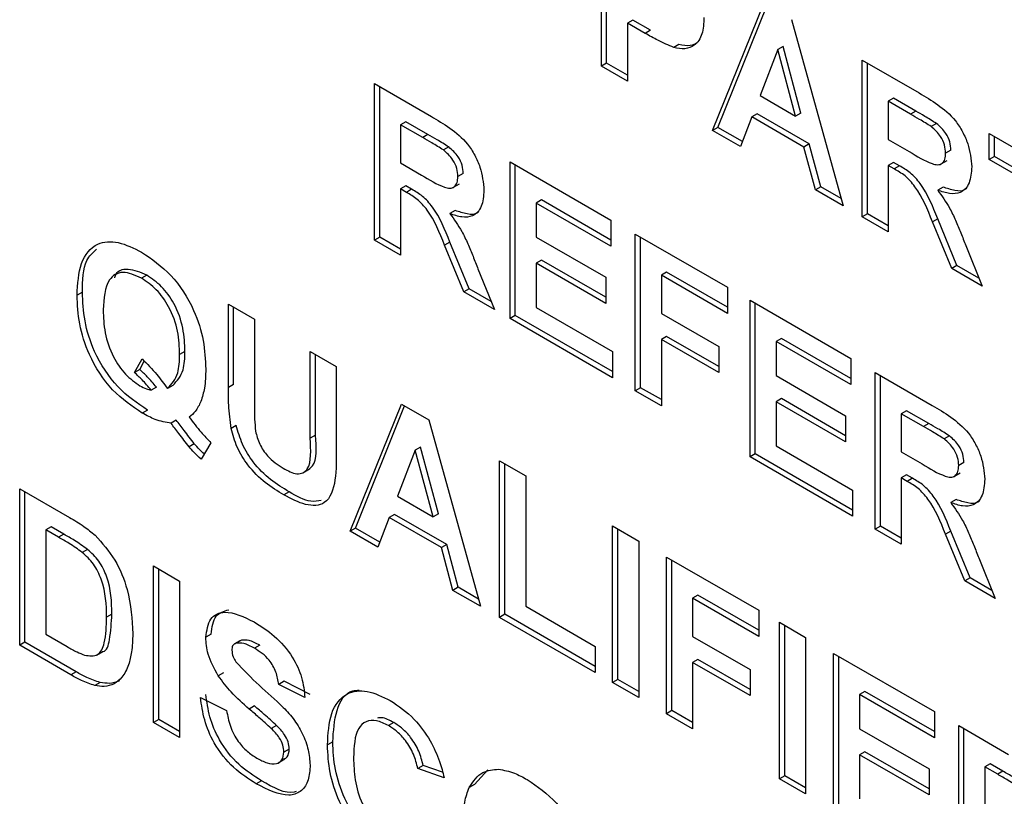
# Model space of a CAD drawing. Units: millimetres. Extents: x 0 to 420, y 0 to 297.
# Drawn here: x 333 to 335, y 91 to 93 of the extents above; entities that cross this region are included whole.
import ezdxf

# ---------------------------------------------------------------- set-up
doc = ezdxf.new("R2010")
doc.units = ezdxf.units.MM

msp = doc.modelspace()

# ---------------------------------------------------------------- linework, layer by layer
for p, q in [((334.0827, 93.1353), (334.0827, 93.5548)), ((334.0968, 93.1435), (334.0968, 93.5466)), ((334.3807, 92.9633), (334.518, 93.3036)), ((334.3948, 92.9715), (334.5268, 93.2985)), ((334.592, 93.2608), (334.7299, 92.7617)), ((334.1667, 93.2591), (334.1525, 93.251)), ((334.2003, 93.2234), (334.1525, 93.251)), ((334.1525, 93.251), (334.1525, 93.095)), ((334.2145, 93.2315), (334.1667, 93.2591)), ((334.2145, 93.2315), (334.2003, 93.2234)), ((334.2906, 93.1937), (334.2764, 93.1855)), ((334.5695, 93.188), (334.5553, 93.1798)), ((334.6172, 93.0099), (334.5695, 93.188)), ((334.5553, 93.1798), (334.5077, 93.0567)), ((334.603, 93.0017), (334.5553, 93.1798)), ((334.0968, 93.1435), (334.0827, 93.1353)), ((334.1525, 93.095), (334.0827, 93.1353)), ((334.1525, 93.1113), (334.0968, 93.1435)), ((334.7812, 93.1517), (334.9336, 93.0637)), ((334.7812, 92.7322), (334.7812, 93.1517)), ((334.7953, 92.7403), (334.7953, 93.1435)), ((333.475, 93.0889), (333.6274, 93.0009)), ((333.475, 92.6694), (333.475, 93.0889)), ((333.4891, 92.6776), (333.4891, 93.0807)), ((334.5077, 93.0567), (334.603, 93.0017)), ((334.8652, 93.0496), (334.851, 93.0414)), ((334.9245, 93.0153), (334.8652, 93.0496)), ((334.851, 93.0414), (334.851, 92.9393)), ((334.9104, 93.0072), (334.851, 93.0414)), ((334.4858, 92.9994), (334.4552, 92.9203)), ((334.5, 93.0076), (334.4858, 92.9994)), ((334.6252, 92.919), (334.4858, 92.9994)), ((334.6394, 92.9271), (334.5, 93.0076)), ((334.6172, 93.0099), (334.603, 93.0017)), ((334.9245, 93.0153), (334.9104, 93.0072)), ((333.559, 92.9868), (333.5448, 92.9787)), ((333.5448, 92.9787), (333.5448, 92.8765)), ((333.6042, 92.9444), (333.5448, 92.9787)), ((333.6183, 92.9525), (333.559, 92.9868)), ((334.3948, 92.9715), (334.3807, 92.9633)), ((334.4604, 92.9337), (334.3948, 92.9715)), ((334.98, 92.9819), (334.9659, 92.9738)), ((333.6183, 92.9525), (333.6042, 92.9444)), ((334.4552, 92.9203), (334.3807, 92.9633)), ((335.1211, 92.9555), (335.4051, 92.7915)), ((335.1211, 92.8856), (335.1211, 92.9555)), ((335.1352, 92.8937), (335.1352, 92.9473)), ((333.6739, 92.9192), (333.6597, 92.911)), ((334.6394, 92.9271), (334.6252, 92.919)), ((334.6559, 92.8045), (334.6252, 92.919)), ((334.67, 92.8127), (334.6394, 92.9271)), ((334.851, 92.9393), (334.9073, 92.9068)), ((335.0188, 92.9109), (335.0047, 92.9028)), ((335.1352, 92.8937), (335.1211, 92.8856)), ((335.2423, 92.8319), (335.1352, 92.8937)), ((333.5448, 92.8765), (333.6011, 92.844)), ((333.8382, 92.8792), (334.1083, 92.7234)), ((333.8382, 92.4598), (333.8382, 92.8792)), ((333.8523, 92.4679), (333.8523, 92.8711)), ((334.8652, 92.8775), (334.851, 92.8693)), ((334.8667, 92.8603), (334.851, 92.8693)), ((334.851, 92.8693), (334.851, 92.6919)), ((334.8808, 92.8685), (334.8652, 92.8775)), ((334.8808, 92.8685), (334.8667, 92.8603)), ((334.9913, 92.873), (335.009, 92.8832)), ((335.2282, 92.8237), (335.1211, 92.8856)), ((333.7126, 92.8481), (333.6985, 92.84)), ((333.559, 92.8147), (333.5448, 92.8066)), ((333.5746, 92.8057), (333.559, 92.8147)), ((333.6851, 92.8102), (333.7028, 92.8204)), ((334.67, 92.8127), (334.6559, 92.8045)), ((334.7246, 92.7812), (334.67, 92.8127)), ((333.5605, 92.7975), (333.5448, 92.8066)), ((333.5448, 92.8066), (333.5448, 92.6291)), ((333.5746, 92.8057), (333.5605, 92.7975)), ((334.7299, 92.7617), (334.6559, 92.8045)), ((334.9976, 92.8115), (334.9834, 92.8033)), ((333.9222, 92.7772), (333.9081, 92.769)), ((333.9081, 92.769), (333.9081, 92.6776)), ((334.1083, 92.6535), (333.9081, 92.769)), ((334.1083, 92.6698), (333.9222, 92.7772)), ((333.6914, 92.7487), (333.6773, 92.7405)), ((334.7953, 92.7403), (334.7812, 92.7322)), ((334.851, 92.7082), (334.7953, 92.7403)), ((334.1083, 92.7234), (334.1083, 92.6535)), ((334.851, 92.6919), (334.7812, 92.7322)), ((334.9833, 92.727), (334.9692, 92.7189)), ((335.0208, 92.5939), (334.9692, 92.7189)), ((335.035, 92.602), (334.9833, 92.727)), ((334.1735, 92.6857), (334.4203, 92.5433)), ((334.1735, 92.2663), (334.1735, 92.6857)), ((333.4891, 92.6776), (333.475, 92.6694)), ((333.5448, 92.6291), (333.475, 92.6694)), ((333.5448, 92.6454), (333.4891, 92.6776)), ((333.6771, 92.6643), (333.663, 92.6561)), ((333.7147, 92.5311), (333.663, 92.6561)), ((333.7288, 92.5392), (333.6771, 92.6643)), ((333.9081, 92.6776), (334.0943, 92.5701)), ((334.1876, 92.2744), (334.1876, 92.6776)), ((335.0585, 92.6552), (335.1025, 92.5467)), ((333.9222, 92.6158), (333.9081, 92.6077)), ((333.9081, 92.6077), (333.9081, 92.4894)), ((334.0943, 92.5002), (333.9081, 92.6077)), ((334.0943, 92.5165), (333.9222, 92.6158)), ((335.035, 92.602), (335.0208, 92.5939)), ((335.0938, 92.5681), (335.035, 92.602)), ((332.8653, 92.5759), (332.8511, 92.5677)), ((333.7523, 92.5924), (333.7963, 92.484)), ((334.2575, 92.5837), (334.2433, 92.5755)), ((334.2433, 92.5755), (334.2433, 92.4733)), ((334.4203, 92.4734), (334.2433, 92.5755)), ((334.4203, 92.4897), (334.2575, 92.5837)), ((335.1025, 92.5467), (335.0208, 92.5939)), ((334.0943, 92.5701), (334.0943, 92.5002)), ((332.6928, 92.5302), (332.6787, 92.5221)), ((333.7288, 92.5392), (333.7147, 92.5311)), ((333.7963, 92.484), (333.7147, 92.5311)), ((333.7876, 92.5053), (333.7288, 92.5392)), ((334.4203, 92.5433), (334.4203, 92.4734)), ((333.0838, 92.498), (333.1537, 92.4577)), ((333.0838, 92.2751), (333.0838, 92.498)), ((334.4808, 92.5084), (334.7509, 92.3525)), ((334.4808, 92.0889), (334.4808, 92.5084)), ((334.495, 92.0971), (334.495, 92.5002)), ((333.098, 92.2833), (333.098, 92.4898)), ((333.9081, 92.4894), (334.1129, 92.3711)), ((334.2433, 92.4733), (334.397, 92.3847)), ((333.1537, 92.4577), (333.1537, 92.23)), ((333.8523, 92.4679), (333.8382, 92.4598)), ((334.1129, 92.3012), (333.8382, 92.4598)), ((334.1129, 92.3175), (333.8523, 92.4679)), ((334.2575, 92.4116), (334.2433, 92.4034)), ((334.397, 92.3147), (334.2433, 92.4034)), ((334.2433, 92.4034), (334.2433, 92.226)), ((334.397, 92.3311), (334.2575, 92.4116)), ((334.5648, 92.4063), (334.5507, 92.3981)), ((334.5507, 92.3981), (334.5507, 92.3067)), ((334.7509, 92.2826), (334.5507, 92.3981)), ((334.7509, 92.2989), (334.5648, 92.4063)), ((332.9676, 92.3712), (332.9534, 92.3631)), ((333.3027, 92.3717), (333.3725, 92.3314)), ((333.3027, 92.1392), (333.3027, 92.3717)), ((334.1129, 92.3711), (334.1129, 92.3012)), ((334.397, 92.3847), (334.397, 92.3147)), ((332.8324, 92.3151), (332.8527, 92.3517)), ((332.8465, 92.3232), (332.8587, 92.3453)), ((333.3168, 92.1473), (333.3168, 92.3635)), ((334.7509, 92.3525), (334.7509, 92.2826)), ((332.8465, 92.3232), (332.8324, 92.3151)), ((333.3725, 92.3314), (333.3725, 92.112)), ((334.8161, 92.3149), (334.9685, 92.2269)), ((334.8161, 91.8954), (334.8161, 92.3149)), ((334.5507, 92.3067), (334.7369, 92.1992)), ((334.8302, 91.9035), (334.8302, 92.3067)), ((332.8913, 92.2761), (332.8772, 92.2679)), ((332.9351, 92.2804), (332.921, 92.2722)), ((333.098, 92.2833), (333.0838, 92.2751)), ((334.1876, 92.2744), (334.1735, 92.2663)), ((334.2433, 92.226), (334.1735, 92.2663)), ((334.2433, 92.2423), (334.1876, 92.2744)), ((334.5648, 92.245), (334.5507, 92.2368)), ((334.5507, 92.2368), (334.5507, 92.1185)), ((334.7369, 92.1293), (334.5507, 92.2368)), ((334.7369, 92.1456), (334.5648, 92.245)), ((332.8673, 92.2145), (332.8531, 92.2063)), ((333.4098, 91.8904), (333.5471, 92.2306)), ((333.4239, 91.8985), (333.5559, 92.2255)), ((333.5471, 92.2306), (333.6211, 92.1879)), ((334.9001, 92.2128), (334.8859, 92.2046)), ((334.9595, 92.1785), (334.9001, 92.2128)), ((332.9445, 92.1877), (332.9303, 92.1795)), ((333.6211, 92.1879), (333.759, 91.6888)), ((334.7369, 92.1992), (334.7369, 92.1293)), ((334.8859, 92.2046), (334.8859, 92.1025)), ((334.9453, 92.1704), (334.8859, 92.2046)), ((333.1051, 92.1732), (333.091, 92.1651)), ((334.9595, 92.1785), (334.9453, 92.1704)), ((333.0373, 92.1269), (333.0106, 92.0831)), ((333.3168, 92.1473), (333.3027, 92.1392)), ((335.015, 92.1452), (335.0008, 92.137)), ((332.9926, 92.1244), (332.9785, 92.1162)), ((333.5844, 92.1069), (333.5368, 91.9838)), ((333.5986, 92.1151), (333.5844, 92.1069)), ((333.6321, 91.9288), (333.5844, 92.1069)), ((333.6463, 91.9369), (333.5986, 92.1151)), ((334.5507, 92.1185), (334.7556, 92.0002)), ((334.8859, 92.1025), (334.9422, 92.07)), ((333.8103, 92.0787), (333.8801, 92.0384)), ((333.8103, 91.6593), (333.8103, 92.0787)), ((334.495, 92.0971), (334.4808, 92.0889)), ((334.7556, 91.9303), (334.4808, 92.0889)), ((334.7556, 91.9466), (334.495, 92.0971)), ((335.0537, 92.0741), (335.0396, 92.066)), ((333.2835, 92.0464), (333.3012, 92.0566)), ((333.8244, 91.6674), (333.8244, 92.0706)), ((333.8801, 92.0384), (333.8801, 91.6889)), ((334.9001, 92.0407), (334.8859, 92.0325)), ((334.9016, 92.0235), (334.8859, 92.0325)), ((334.8859, 92.0325), (334.8859, 91.8551)), ((334.9157, 92.0317), (334.9001, 92.0407)), ((334.9157, 92.0317), (334.9016, 92.0235)), ((335.0262, 92.0362), (335.0439, 92.0464)), ((332.525, 92.0039), (332.6583, 91.927)), ((332.525, 91.5844), (332.525, 92.0039)), ((332.5392, 91.5925), (332.5392, 91.9957)), ((333.2466, 91.9955), (333.2325, 91.9873)), ((334.7556, 92.0002), (334.7556, 91.9303)), ((333.5368, 91.9838), (333.6321, 91.9288)), ((335.0325, 91.9747), (335.0184, 91.9665)), ((333.5149, 91.9265), (333.4843, 91.8474)), ((333.5291, 91.9347), (333.5149, 91.9265)), ((333.6543, 91.846), (333.5149, 91.9265)), ((333.6685, 91.8542), (333.5291, 91.9347)), ((333.6463, 91.9369), (333.6321, 91.9288)), ((332.609, 91.9018), (332.5949, 91.8936)), ((332.5949, 91.8936), (332.5949, 91.614)), ((332.6294, 91.8737), (332.5949, 91.8936)), ((332.6436, 91.8818), (332.609, 91.9018)), ((333.4239, 91.8985), (333.4098, 91.8904)), ((333.4843, 91.8474), (333.4098, 91.8904)), ((333.4895, 91.8607), (333.4239, 91.8985)), ((334.1129, 91.904), (334.1828, 91.8637)), ((334.1129, 91.4846), (334.1129, 91.904)), ((334.1271, 91.4927), (334.1271, 91.8959)), ((334.8302, 91.9035), (334.8161, 91.8954)), ((334.8859, 91.8551), (334.8161, 91.8954)), ((334.8859, 91.8714), (334.8302, 91.9035)), ((335.0182, 91.8902), (335.0041, 91.8821)), ((335.0699, 91.7652), (335.0182, 91.8902)), ((332.6436, 91.8818), (332.6294, 91.8737)), ((334.1828, 91.8637), (334.1828, 91.4443)), ((335.0558, 91.7571), (335.0041, 91.8821)), ((332.7067, 91.8414), (332.6926, 91.8332)), ((333.6685, 91.8542), (333.6543, 91.846)), ((333.685, 91.7316), (333.6543, 91.846)), ((333.6991, 91.7397), (333.6685, 91.8542)), ((334.2573, 91.8207), (334.5041, 91.6783)), ((334.2573, 91.4012), (334.2573, 91.8207)), ((334.2714, 91.4094), (334.2714, 91.8126)), ((335.0934, 91.8184), (335.1374, 91.7099)), ((332.8836, 91.7969), (332.9534, 91.7566)), ((332.8836, 91.3774), (332.8836, 91.7969)), ((332.8977, 91.3856), (332.8977, 91.7887)), ((335.0699, 91.7652), (335.0558, 91.7571)), ((335.1287, 91.7313), (335.0699, 91.7652)), ((332.9534, 91.7566), (332.9534, 91.3371)), ((333.6991, 91.7397), (333.685, 91.7316)), ((333.759, 91.6888), (333.685, 91.7316)), ((333.7537, 91.7082), (333.6991, 91.7397)), ((335.1374, 91.7099), (335.0558, 91.7571)), ((334.3413, 91.7187), (334.3271, 91.7105)), ((334.3271, 91.7105), (334.3271, 91.6083)), ((334.5041, 91.6084), (334.3271, 91.7105)), ((334.5041, 91.6247), (334.3413, 91.7187)), ((333.8801, 91.6889), (334.0664, 91.5814)), ((334.5041, 91.6783), (334.5041, 91.6084)), ((332.772, 91.6677), (332.7579, 91.6596)), ((333.8244, 91.6674), (333.8103, 91.6593)), ((334.0664, 91.5114), (333.8103, 91.6593)), ((334.0664, 91.5278), (333.8244, 91.6674)), ((334.56, 91.646), (334.6298, 91.6057)), ((334.56, 91.2266), (334.56, 91.646)), ((334.5741, 91.2347), (334.5741, 91.6379)), ((332.5949, 91.614), (332.6524, 91.5808)), ((333.0374, 91.6139), (333.0233, 91.6058)), ((334.3271, 91.6083), (334.4808, 91.5196)), ((334.6298, 91.6057), (334.6298, 91.1862)), ((332.5392, 91.5925), (332.525, 91.5844)), ((332.6622, 91.5052), (332.525, 91.5844)), ((332.6763, 91.5134), (332.5392, 91.5925)), ((333.1144, 91.5963), (333.1002, 91.5882)), ((333.1187, 91.5981), (333.1046, 91.59)), ((333.1678, 91.5847), (333.1536, 91.5765)), ((334.0664, 91.5814), (334.0664, 91.5114)), ((332.7304, 91.5578), (332.7481, 91.568)), ((334.3413, 91.5466), (334.3271, 91.5384)), ((334.4808, 91.466), (334.3413, 91.5466)), ((334.7043, 91.5627), (334.9744, 91.4068)), ((334.7043, 91.1432), (334.7043, 91.5627)), ((334.7185, 91.1514), (334.7185, 91.5546)), ((334.4808, 91.4497), (334.3271, 91.5384)), ((334.3271, 91.5384), (334.3271, 91.3609)), ((332.6763, 91.5134), (332.6622, 91.5052)), ((333.071, 91.511), (333.0568, 91.5028)), ((334.4808, 91.5196), (334.4808, 91.4497)), ((332.7409, 91.485), (332.7267, 91.4769)), ((333.233, 91.4879), (333.2189, 91.4797)), ((333.2887, 91.4448), (333.2189, 91.4797)), ((333.3029, 91.4529), (333.233, 91.4879)), ((334.1271, 91.4927), (334.1129, 91.4846)), ((334.1828, 91.4443), (334.1129, 91.4846)), ((334.1828, 91.4606), (334.1271, 91.4927)), ((333.0093, 91.4447), (333.0792, 91.4098)), ((334.7883, 91.4607), (334.7742, 91.4525)), ((334.7742, 91.4525), (334.7742, 91.3611)), ((334.9744, 91.3369), (334.7742, 91.4525)), ((334.9744, 91.3533), (334.7883, 91.4607)), ((333.154, 91.4219), (333.1399, 91.4137)), ((334.2714, 91.4094), (334.2573, 91.4012)), ((334.3271, 91.3609), (334.2573, 91.4012)), ((334.3271, 91.3773), (334.2714, 91.4094)), ((334.9744, 91.4068), (334.9744, 91.3369)), ((332.8977, 91.3856), (332.8836, 91.3774)), ((332.9534, 91.3371), (332.8836, 91.3774)), ((332.9534, 91.3534), (332.8977, 91.3856)), ((333.2129, 91.3696), (333.1988, 91.3615)), ((333.5267, 91.3776), (333.5125, 91.3694)), ((335.0396, 91.3692), (335.1728, 91.2923)), ((335.0396, 90.9497), (335.0396, 91.3692)), ((334.7742, 91.3611), (334.9604, 91.2536)), ((335.0537, 90.9579), (335.0537, 91.3611)), ((333.3634, 91.3257), (333.3493, 91.3175)), ((333.247, 91.3065), (333.2328, 91.2983)), ((334.7883, 91.2993), (334.7742, 91.2912)), ((334.7742, 91.2912), (334.7742, 91.1728)), ((334.9604, 91.1837), (334.7742, 91.2912)), ((334.9604, 91.2), (334.7883, 91.2993)), ((333.2176, 91.2697), (333.2353, 91.2799)), ((333.6055, 91.2621), (333.5914, 91.254)), ((333.6574, 91.2442), (333.6055, 91.2621)), ((335.1236, 91.2672), (335.1095, 91.259)), ((335.1095, 91.259), (335.1095, 90.9793)), ((335.144, 91.239), (335.1095, 91.259)), ((335.1582, 91.2472), (335.1236, 91.2672)), ((333.6613, 91.2298), (333.5914, 91.254)), ((333.7428, 91.2117), (333.7788, 91.2509)), ((334.5741, 91.2347), (334.56, 91.2266)), ((334.6298, 91.2026), (334.5741, 91.2347)), ((334.9604, 91.2536), (334.9604, 91.1837)), ((335.1582, 91.2472), (335.144, 91.239)), ((333.1723, 91.2217), (333.1582, 91.2136)), ((333.7428, 91.2117), (333.7287, 91.2035)), ((334.6298, 91.1862), (334.56, 91.2266))]:
    msp.add_line(p, q)
for points, knots in [([(334.3574, 93.2661), (334.3566, 93.2504), (334.3549, 93.2193), (334.3351, 93.1908), (334.3075, 93.1797), (334.2868, 93.1836), (334.2764, 93.1855)], [0, 0, 0, 0, 0.28034, 0.559891, 0.779887, 1, 1, 1, 1]), ([(334.2764, 93.1855), (334.2623, 93.1915), (334.237, 93.2023), (334.2115, 93.2169), (334.2003, 93.2234)], [0, 0, 0, 0, 0.559809, 1, 1, 1, 1]), ([(334.3394, 93.1977), (334.3334, 93.1946), (334.3195, 93.1874), (334.3011, 93.1914), (334.2906, 93.1937)], [0, 0, 0, 0, 0.427858, 1, 1, 1, 1]), ([(334.9336, 93.0637), (334.9501, 93.0539), (334.983, 93.0343), (335.025, 93), (335.0506, 92.9601), (335.0696, 92.9171), (335.0726, 92.8865), (335.0745, 92.8661)], [0, 0, 0, 0, 0.2511432, 0.5005272, 0.6257353, 0.7510496, 1, 1, 1, 1]), ([(333.6274, 93.0009), (333.6439, 92.9911), (333.6768, 92.9715), (333.7188, 92.9372), (333.7445, 92.8973), (333.7634, 92.8543), (333.7664, 92.8237), (333.7684, 92.8033)], [0, 0, 0, 0, 0.2511432, 0.5005272, 0.6257353, 0.7510496, 1, 1, 1, 1]), ([(334.9659, 92.9738), (334.9555, 92.9803), (334.937, 92.9919), (334.9185, 93.0025), (334.9104, 93.0072)], [0, 0, 0, 0, 0.559921, 1, 1, 1, 1]), ([(334.98, 92.9819), (334.9697, 92.9884), (334.9512, 93), (334.9327, 93.0107), (334.9245, 93.0153)], [0, 0, 0, 0, 0.559921, 1, 1, 1, 1]), ([(335.0047, 92.9028), (335.0042, 92.9099), (335.0032, 92.9241), (334.99, 92.9525), (334.975, 92.9657), (334.9659, 92.9738)], [0, 0, 0, 0, 0.281169, 0.561058, 1, 1, 1, 1]), ([(335.0188, 92.9109), (335.0183, 92.918), (335.0174, 92.9323), (335.0042, 92.9607), (334.9892, 92.9739), (334.98, 92.9819)], [0, 0, 0, 0, 0.281169, 0.561058, 1, 1, 1, 1]), ([(333.6597, 92.911), (333.6494, 92.9175), (333.6309, 92.9291), (333.6124, 92.9397), (333.6042, 92.9444)], [0, 0, 0, 0, 0.5599213, 1, 1, 1, 1]), ([(333.6739, 92.9192), (333.6635, 92.9257), (333.645, 92.9372), (333.6265, 92.9479), (333.6183, 92.9525)], [0, 0, 0, 0, 0.5599213, 1, 1, 1, 1]), ([(333.7126, 92.8481), (333.7122, 92.8553), (333.7112, 92.8695), (333.698, 92.8979), (333.683, 92.9111), (333.6739, 92.9192)], [0, 0, 0, 0, 0.281169, 0.561058, 1, 1, 1, 1]), ([(333.6985, 92.84), (333.698, 92.8471), (333.697, 92.8613), (333.6838, 92.8897), (333.6689, 92.9029), (333.6597, 92.911)], [0, 0, 0, 0, 0.281169, 0.561058, 1, 1, 1, 1]), ([(334.9073, 92.9068), (334.9278, 92.8941), (334.9535, 92.8783), (334.9835, 92.8702), (334.9959, 92.8741), (335.0036, 92.8856), (335.0043, 92.897), (335.0047, 92.9028)], [0, 0, 0, 0, 0.500977, 0.625801, 0.750408, 0.875024, 1, 1, 1, 1]), ([(334.9833, 92.727), (334.9702, 92.7601), (334.952, 92.8059), (334.9102, 92.8519), (334.8906, 92.8629), (334.8808, 92.8685)], [0, 0, 0, 0, 0.560994, 0.779298, 1, 1, 1, 1]), ([(335.0745, 92.8661), (335.0733, 92.8506), (335.0709, 92.8197), (335.0473, 92.795), (335.0158, 92.7922), (334.9942, 92.7996), (334.9834, 92.8033)], [0, 0, 0, 0, 0.2799536, 0.5589329, 0.7791735, 1, 1, 1, 1]), ([(333.6011, 92.844), (333.6216, 92.8313), (333.6473, 92.8155), (333.6773, 92.8074), (333.6897, 92.8114), (333.6974, 92.8228), (333.6981, 92.8342), (333.6985, 92.84)], [0, 0, 0, 0, 0.500977, 0.625801, 0.750408, 0.875024, 1, 1, 1, 1]), ([(334.9692, 92.7189), (334.9561, 92.7519), (334.9379, 92.7977), (334.8961, 92.8437), (334.8765, 92.8548), (334.8667, 92.8603)], [0, 0, 0, 0, 0.560994, 0.779298, 1, 1, 1, 1]), ([(333.663, 92.6561), (333.6499, 92.6891), (333.6317, 92.735), (333.5899, 92.7809), (333.5703, 92.792), (333.5605, 92.7975)], [0, 0, 0, 0, 0.560994, 0.779298, 1, 1, 1, 1]), ([(333.6771, 92.6643), (333.664, 92.6973), (333.6459, 92.7431), (333.604, 92.7891), (333.5845, 92.8001), (333.5746, 92.8057)], [0, 0, 0, 0, 0.560994, 0.779298, 1, 1, 1, 1]), ([(333.7684, 92.8033), (333.7671, 92.7879), (333.7647, 92.7569), (333.7411, 92.7322), (333.7096, 92.7294), (333.688, 92.7368), (333.6773, 92.7405)], [0, 0, 0, 0, 0.279954, 0.558933, 0.779174, 1, 1, 1, 1]), ([(334.9834, 92.8033), (334.9945, 92.7878), (335.0128, 92.7623), (335.0315, 92.7227), (335.0454, 92.689), (335.0541, 92.6664), (335.0585, 92.6552)], [0, 0, 0, 0, 0.339604, 0.559601, 0.779795, 1, 1, 1, 1]), ([(335.0608, 92.8091), (335.0598, 92.8079), (335.0527, 92.7996), (335.0292, 92.8014), (335.0081, 92.8081), (334.9976, 92.8115)], [0, 0, 0, 0, 0.079529, 0.539153, 1, 1, 1, 1]), ([(333.6773, 92.7405), (333.6883, 92.7251), (333.7066, 92.6995), (333.7253, 92.6599), (333.7392, 92.6262), (333.7479, 92.6037), (333.7523, 92.5924)], [0, 0, 0, 0, 0.339604, 0.5596007, 0.7797946, 1, 1, 1, 1]), ([(333.7546, 92.7464), (333.7536, 92.7451), (333.7465, 92.7368), (333.723, 92.7386), (333.702, 92.7453), (333.6914, 92.7487)], [0, 0, 0, 0, 0.079529, 0.539153, 1, 1, 1, 1]), ([(332.6787, 92.5221), (332.6804, 92.5523), (332.6839, 92.6125), (332.7263, 92.664), (332.7881, 92.6689), (332.8304, 92.6479), (332.8516, 92.6374)], [0, 0, 0, 0, 0.280622, 0.559484, 0.779385, 1, 1, 1, 1]), ([(332.6928, 92.5302), (332.6935, 92.5619), (332.6945, 92.612), (332.7208, 92.6364), (332.7304, 92.6453)], [0, 0, 0, 0, 0.6323712, 1, 1, 1, 1]), ([(332.8516, 92.6374), (332.8785, 92.6191), (332.9322, 92.5824), (332.9923, 92.4891), (333.02, 92.3991), (333.0222, 92.3493), (333.0233, 92.3244)], [0, 0, 0, 0, 0.279932, 0.55859, 0.77895, 1, 1, 1, 1]), ([(332.8511, 92.5677), (332.834, 92.5753), (332.7996, 92.5905), (332.7536, 92.563), (332.7505, 92.5132), (332.7486, 92.4828)], [0, 0, 0, 0, 0.280277, 0.559957, 1, 1, 1, 1]), ([(332.8653, 92.5759), (332.8487, 92.5829), (332.8156, 92.5968), (332.7828, 92.5874), (332.7792, 92.5692), (332.7791, 92.5683)], [0, 0, 0, 0, 0.487198, 0.973357, 1, 1, 1, 1]), ([(332.9676, 92.3712), (332.9668, 92.3916), (332.9653, 92.4321), (332.9434, 92.4961), (332.9059, 92.5482), (332.8788, 92.5667), (332.8653, 92.5759)], [0, 0, 0, 0, 0.281113, 0.560142, 0.779854, 1, 1, 1, 1]), ([(332.9534, 92.3631), (332.9527, 92.3834), (332.9512, 92.4239), (332.9293, 92.4879), (332.8918, 92.54), (332.8647, 92.5585), (332.8511, 92.5677)], [0, 0, 0, 0, 0.281113, 0.560142, 0.779854, 1, 1, 1, 1]), ([(332.8531, 92.2063), (332.8259, 92.2246), (332.7715, 92.2612), (332.71, 92.3553), (332.6821, 92.4464), (332.6798, 92.4968), (332.6787, 92.5221)], [0, 0, 0, 0, 0.28008, 0.558636, 0.778955, 1, 1, 1, 1]), ([(332.8673, 92.2145), (332.84, 92.2328), (332.7856, 92.2694), (332.7241, 92.3635), (332.6962, 92.4546), (332.694, 92.505), (332.6928, 92.5302)], [0, 0, 0, 0, 0.28008, 0.558636, 0.778955, 1, 1, 1, 1]), ([(332.7486, 92.4828), (332.7493, 92.4628), (332.7507, 92.4229), (332.7715, 92.3603), (332.8071, 92.3076), (332.8338, 92.289), (332.8471, 92.2796)], [0, 0, 0, 0, 0.281112, 0.560291, 0.780118, 1, 1, 1, 1]), ([(332.9351, 92.2804), (332.9462, 92.2926), (332.9659, 92.3145), (332.9671, 92.3538), (332.9676, 92.3712)], [0, 0, 0, 0, 0.5579137, 1, 1, 1, 1]), ([(332.8527, 92.3517), (332.8661, 92.3381), (332.8902, 92.3137), (332.9116, 92.2849), (332.921, 92.2722)], [0, 0, 0, 0, 0.55986, 1, 1, 1, 1]), ([(332.921, 92.2722), (332.932, 92.2844), (332.9518, 92.3063), (332.9529, 92.3457), (332.9534, 92.3631)], [0, 0, 0, 0, 0.5579137, 1, 1, 1, 1]), ([(332.8772, 92.2679), (332.8691, 92.2773), (332.8546, 92.294), (332.8392, 92.3086), (332.8324, 92.3151)], [0, 0, 0, 0, 0.559967, 1, 1, 1, 1]), ([(332.8913, 92.2761), (332.8832, 92.2855), (332.8687, 92.3022), (332.8533, 92.3168), (332.8465, 92.3232)], [0, 0, 0, 0, 0.559967, 1, 1, 1, 1]), ([(333.0233, 92.3244), (333.0228, 92.3066), (333.022, 92.275), (333.014, 92.249), (333.0104, 92.2375)], [0, 0, 0, 0, 0.560007, 1, 1, 1, 1]), ([(332.8471, 92.2796), (332.8529, 92.2766), (332.8631, 92.2712), (332.8729, 92.2689), (332.8772, 92.2679)], [0, 0, 0, 0, 0.5598891, 1, 1, 1, 1]), ([(333.091, 92.1651), (333.0885, 92.1862), (333.084, 92.2239), (333.0839, 92.2595), (333.0838, 92.2751)], [0, 0, 0, 0, 0.559735, 1, 1, 1, 1]), ([(333.0104, 92.2375), (333.0059, 92.2281), (332.9977, 92.2112), (332.9849, 92.2002), (332.9793, 92.1954)], [0, 0, 0, 0, 0.559768, 1, 1, 1, 1]), ([(332.9303, 92.1795), (332.9163, 92.1818), (332.8913, 92.1858), (332.8648, 92.2), (332.8531, 92.2063)], [0, 0, 0, 0, 0.559643, 1, 1, 1, 1]), ([(333.1537, 92.23), (333.1536, 92.2169), (333.1535, 92.1935), (333.1556, 92.1689), (333.1565, 92.1581)], [0, 0, 0, 0, 0.56018, 1, 1, 1, 1]), ([(334.9685, 92.2269), (334.985, 92.2171), (335.0179, 92.1975), (335.0599, 92.1632), (335.0856, 92.1233), (335.1045, 92.0803), (335.1075, 92.0497), (335.1095, 92.0293)], [0, 0, 0, 0, 0.2511432, 0.5005272, 0.6257353, 0.7510496, 1, 1, 1, 1]), ([(332.9785, 92.1162), (332.9694, 92.128), (332.9533, 92.1489), (332.9373, 92.1702), (332.9303, 92.1795)], [0, 0, 0, 0, 0.559954, 1, 1, 1, 1]), ([(332.9926, 92.1244), (332.9836, 92.1361), (332.9674, 92.1571), (332.9515, 92.1784), (332.9445, 92.1877)], [0, 0, 0, 0, 0.559954, 1, 1, 1, 1]), ([(332.9793, 92.1954), (332.9896, 92.1817), (333.0079, 92.1572), (333.0283, 92.1362), (333.0373, 92.1269)], [0, 0, 0, 0, 0.559937, 1, 1, 1, 1]), ([(333.2325, 91.9873), (333.2158, 91.9973), (333.1824, 92.0173), (333.138, 92.0615), (333.105, 92.1143), (333.0956, 92.1481), (333.091, 92.1651)], [0, 0, 0, 0, 0.281022, 0.560467, 0.780343, 1, 1, 1, 1]), ([(333.2466, 91.9955), (333.2299, 92.0055), (333.1966, 92.0254), (333.1521, 92.0697), (333.1192, 92.1225), (333.1098, 92.1563), (333.1051, 92.1732)], [0, 0, 0, 0, 0.281022, 0.560467, 0.780343, 1, 1, 1, 1]), ([(333.1565, 92.1581), (333.1596, 92.1465), (333.1657, 92.1231), (333.1926, 92.0835), (333.216, 92.068), (333.2304, 92.0585)], [0, 0, 0, 0, 0.280083, 0.560168, 1, 1, 1, 1]), ([(335.0008, 92.137), (334.9905, 92.1435), (334.972, 92.1551), (334.9535, 92.1657), (334.9453, 92.1704)], [0, 0, 0, 0, 0.559921, 1, 1, 1, 1]), ([(335.015, 92.1452), (335.0046, 92.1516), (334.9861, 92.1632), (334.9676, 92.1739), (334.9595, 92.1785)], [0, 0, 0, 0, 0.559921, 1, 1, 1, 1]), ([(333.2304, 92.0585), (333.2432, 92.0518), (333.2624, 92.0419), (333.2843, 92.045), (333.3076, 92.0673), (333.3049, 92.1072), (333.3027, 92.1392)], [0, 0, 0, 0, 0.24997, 0.37504, 0.500277, 1, 1, 1, 1]), ([(333.2991, 92.056), (333.3027, 92.0588), (333.3229, 92.0745), (333.3196, 92.1145), (333.3168, 92.1473)], [0, 0, 0, 0, 0.178825, 1, 1, 1, 1]), ([(335.0396, 92.066), (335.0391, 92.0731), (335.0381, 92.0873), (335.0249, 92.1157), (335.01, 92.1289), (335.0008, 92.137)], [0, 0, 0, 0, 0.281169, 0.561058, 1, 1, 1, 1]), ([(335.0537, 92.0741), (335.0533, 92.0812), (335.0523, 92.0955), (335.0391, 92.1239), (335.0241, 92.1371), (335.015, 92.1452)], [0, 0, 0, 0, 0.281169, 0.561058, 1, 1, 1, 1]), ([(333.0106, 92.0831), (333.0044, 92.0889), (332.9934, 92.0993), (332.983, 92.111), (332.9785, 92.1162)], [0, 0, 0, 0, 0.559851, 1, 1, 1, 1]), ([(333.019, 92.0969), (333.0147, 92.1009), (333.0057, 92.1094), (332.9972, 92.1192), (332.9926, 92.1244)], [0, 0, 0, 0, 0.465821, 1, 1, 1, 1]), ([(333.3725, 92.112), (333.373, 92.0832), (333.3738, 92.0261), (333.3507, 91.9585), (333.2909, 91.9564), (333.252, 91.977), (333.2325, 91.9873)], [0, 0, 0, 0, 0.28223, 0.559179, 0.778847, 1, 1, 1, 1]), ([(334.9422, 92.07), (334.9627, 92.0573), (334.9884, 92.0415), (335.0184, 92.0334), (335.0308, 92.0373), (335.0385, 92.0488), (335.0392, 92.0602), (335.0396, 92.066)], [0, 0, 0, 0, 0.500977, 0.625801, 0.750408, 0.875024, 1, 1, 1, 1]), ([(335.0041, 91.8821), (334.991, 91.9151), (334.9728, 91.961), (334.931, 92.0069), (334.9114, 92.018), (334.9016, 92.0235)], [0, 0, 0, 0, 0.560994, 0.779298, 1, 1, 1, 1]), ([(335.0182, 91.8902), (335.0052, 91.9233), (334.987, 91.9691), (334.9451, 92.0151), (334.9256, 92.0261), (334.9157, 92.0317)], [0, 0, 0, 0, 0.560994, 0.779298, 1, 1, 1, 1]), ([(335.1095, 92.0293), (335.1082, 92.0138), (335.1058, 91.9829), (335.0822, 91.9582), (335.0507, 91.9554), (335.0291, 91.9628), (335.0184, 91.9665)], [0, 0, 0, 0, 0.279954, 0.558933, 0.779174, 1, 1, 1, 1]), ([(333.3326, 91.9726), (333.3235, 91.9708), (333.298, 91.9656), (333.2668, 91.9838), (333.2466, 91.9955)], [0, 0, 0, 0, 0.355965, 1, 1, 1, 1]), ([(335.0957, 91.9723), (335.0947, 91.9711), (335.0876, 91.9628), (335.0641, 91.9646), (335.0431, 91.9713), (335.0325, 91.9747)], [0, 0, 0, 0, 0.079529, 0.539153, 1, 1, 1, 1]), ([(335.0184, 91.9665), (335.0294, 91.9511), (335.0477, 91.9255), (335.0664, 91.8859), (335.0803, 91.8522), (335.089, 91.8297), (335.0934, 91.8184)], [0, 0, 0, 0, 0.339604, 0.5596007, 0.7797946, 1, 1, 1, 1]), ([(332.6583, 91.927), (332.6712, 91.9194), (332.6944, 91.9059), (332.7171, 91.8874), (332.727, 91.8793)], [0, 0, 0, 0, 0.560238, 1, 1, 1, 1]), ([(332.6926, 91.8332), (332.6809, 91.8414), (332.6599, 91.8562), (332.6387, 91.8683), (332.6294, 91.8737)], [0, 0, 0, 0, 0.5597538, 1, 1, 1, 1]), ([(332.7067, 91.8414), (332.695, 91.8496), (332.674, 91.8643), (332.6529, 91.8765), (332.6436, 91.8818)], [0, 0, 0, 0, 0.5597538, 1, 1, 1, 1]), ([(332.727, 91.8793), (332.7458, 91.8582), (332.7834, 91.816), (332.8226, 91.7169), (332.8258, 91.6539), (332.8277, 91.6154)], [0, 0, 0, 0, 0.279106, 0.559421, 1, 1, 1, 1]), ([(332.772, 91.6677), (332.7713, 91.7007), (332.7703, 91.7467), (332.7383, 91.8121), (332.7173, 91.8316), (332.7067, 91.8414)], [0, 0, 0, 0, 0.559358, 0.779455, 1, 1, 1, 1]), ([(332.7579, 91.6596), (332.7571, 91.6926), (332.7561, 91.7386), (332.7241, 91.8039), (332.7031, 91.8234), (332.6926, 91.8332)], [0, 0, 0, 0, 0.559358, 0.779455, 1, 1, 1, 1]), ([(333.0374, 91.6139), (333.04, 91.6327), (333.0449, 91.6686), (333.0721, 91.6759), (333.085, 91.6794)], [0, 0, 0, 0, 0.524561, 1, 1, 1, 1]), ([(332.6989, 91.558), (332.7118, 91.5562), (332.7377, 91.5527), (332.7562, 91.5972), (332.7572, 91.6359), (332.7579, 91.6596)], [0, 0, 0, 0, 0.2781916, 0.558019, 1, 1, 1, 1]), ([(332.746, 91.5678), (332.7466, 91.5678), (332.7591, 91.5682), (332.7687, 91.6083), (332.7707, 91.6452), (332.772, 91.6677)], [0, 0, 0, 0, 0.019974, 0.399906, 1, 1, 1, 1]), ([(333.0233, 91.6058), (333.0261, 91.624), (333.0317, 91.6604), (333.0809, 91.6822), (333.1255, 91.6603), (333.1527, 91.647)], [0, 0, 0, 0, 0.279753, 0.559379, 1, 1, 1, 1]), ([(333.1527, 91.647), (333.171, 91.6355), (333.2074, 91.6127), (333.2547, 91.5592), (333.2835, 91.4974), (333.287, 91.4623), (333.2887, 91.4448)], [0, 0, 0, 0, 0.2810091, 0.5600994, 0.7798203, 1, 1, 1, 1]), ([(332.8277, 91.6154), (332.8274, 91.5986), (332.8267, 91.5687), (332.8197, 91.5436), (332.8167, 91.5325)], [0, 0, 0, 0, 0.560052, 1, 1, 1, 1]), ([(333.0568, 91.5028), (333.0461, 91.5224), (333.027, 91.5573), (333.0244, 91.591), (333.0233, 91.6058)], [0, 0, 0, 0, 0.559266, 1, 1, 1, 1]), ([(332.6524, 91.5808), (332.6611, 91.5758), (332.6767, 91.5668), (332.6921, 91.5607), (332.6989, 91.558)], [0, 0, 0, 0, 0.560216, 1, 1, 1, 1]), ([(333.1046, 91.59), (333.1009, 91.5882), (333.0943, 91.5851), (333.0935, 91.5754), (333.0931, 91.5711)], [0, 0, 0, 0, 0.558758, 1, 1, 1, 1]), ([(333.1536, 91.5765), (333.1438, 91.5818), (333.1264, 91.5912), (333.1112, 91.5904), (333.1046, 91.59)], [0, 0, 0, 0, 0.560544, 1, 1, 1, 1]), ([(333.1678, 91.5847), (333.158, 91.59), (333.1406, 91.5994), (333.1254, 91.5985), (333.1187, 91.5981)], [0, 0, 0, 0, 0.560544, 1, 1, 1, 1]), ([(333.2189, 91.4797), (333.217, 91.4906), (333.2134, 91.5124), (333.1905, 91.5531), (333.1676, 91.5676), (333.1536, 91.5765)], [0, 0, 0, 0, 0.281634, 0.560255, 1, 1, 1, 1]), ([(333.0931, 91.5711), (333.0938, 91.5652), (333.0951, 91.5548), (333.1012, 91.5445), (333.1039, 91.5399)], [0, 0, 0, 0, 0.5584796, 1, 1, 1, 1]), ([(332.8167, 91.5325), (332.8115, 91.5202), (332.8022, 91.4982), (332.7854, 91.4861), (332.778, 91.4808)], [0, 0, 0, 0, 0.560032, 1, 1, 1, 1]), ([(333.1039, 91.5399), (333.1246, 91.5184), (333.166, 91.4752), (333.2209, 91.4306), (333.2616, 91.3846), (333.286, 91.3431), (333.3008, 91.2987), (333.3021, 91.2721), (333.3027, 91.2588)], [0, 0, 0, 0, 0.2493776, 0.500026, 0.6251849, 0.7501466, 0.8749107, 1, 1, 1, 1]), ([(332.7267, 91.4769), (332.7148, 91.4807), (332.6936, 91.4874), (332.6718, 91.4998), (332.6622, 91.5052)], [0, 0, 0, 0, 0.559563, 1, 1, 1, 1]), ([(332.7409, 91.485), (332.729, 91.4888), (332.7077, 91.4956), (332.6859, 91.5079), (332.6763, 91.5134)], [0, 0, 0, 0, 0.559563, 1, 1, 1, 1]), ([(333.1399, 91.4137), (333.1232, 91.4281), (333.0936, 91.4538), (333.068, 91.4879), (333.0568, 91.5028)], [0, 0, 0, 0, 0.560756, 1, 1, 1, 1]), ([(332.778, 91.4808), (332.7693, 91.4777), (332.7537, 91.4722), (332.735, 91.4755), (332.7267, 91.4769)], [0, 0, 0, 0, 0.5594792, 1, 1, 1, 1]), ([(332.7921, 91.4889), (332.7834, 91.4859), (332.7679, 91.4804), (332.7491, 91.4836), (332.7409, 91.485)], [0, 0, 0, 0, 0.5594792, 1, 1, 1, 1]), ([(333.1582, 91.2136), (333.1378, 91.2266), (333.097, 91.2525), (333.0457, 91.3163), (333.0176, 91.3852), (333.0121, 91.4249), (333.0093, 91.4447)], [0, 0, 0, 0, 0.280701, 0.559342, 0.779295, 1, 1, 1, 1]), ([(333.1723, 91.2217), (333.1519, 91.2347), (333.1112, 91.2606), (333.0599, 91.3245), (333.0317, 91.3934), (333.0262, 91.433), (333.0235, 91.4529)], [0, 0, 0, 0, 0.280701, 0.559342, 0.779295, 1, 1, 1, 1]), ([(333.3493, 91.3175), (333.3509, 91.3474), (333.3541, 91.4069), (333.3949, 91.4589), (333.4546, 91.4671), (333.4965, 91.4467), (333.5174, 91.4365)], [0, 0, 0, 0, 0.280675, 0.559642, 0.779559, 1, 1, 1, 1]), ([(333.3634, 91.3257), (333.3653, 91.3549), (333.3691, 91.4132), (333.3991, 91.4623), (333.428, 91.4641), (333.4338, 91.4644)], [0, 0, 0, 0, 0.445736, 0.888758, 1, 1, 1, 1]), ([(333.2129, 91.3696), (333.202, 91.3796), (333.1824, 91.3974), (333.1627, 91.4144), (333.154, 91.4219)], [0, 0, 0, 0, 0.559958, 1, 1, 1, 1]), ([(333.5174, 91.4365), (333.5397, 91.4217), (333.5795, 91.3953), (333.6108, 91.3491), (333.6245, 91.3288)], [0, 0, 0, 0, 0.5599441, 1, 1, 1, 1]), ([(333.0792, 91.4098), (333.0817, 91.3958), (333.0869, 91.368), (333.1073, 91.3276), (333.134, 91.299), (333.1514, 91.2879), (333.1601, 91.2824)], [0, 0, 0, 0, 0.280555, 0.55924, 0.779268, 1, 1, 1, 1]), ([(333.1988, 91.3615), (333.1878, 91.3714), (333.1683, 91.3892), (333.1485, 91.4062), (333.1399, 91.4137)], [0, 0, 0, 0, 0.559958, 1, 1, 1, 1]), ([(333.5267, 91.3776), (333.5156, 91.3836), (333.4998, 91.3922), (333.4869, 91.3899), (333.4831, 91.3893)], [0, 0, 0, 0, 0.7064904, 1, 1, 1, 1]), ([(333.247, 91.3065), (333.2464, 91.3127), (333.2453, 91.3253), (333.2328, 91.3493), (333.2205, 91.3619), (333.2129, 91.3696)], [0, 0, 0, 0, 0.279735, 0.55904, 1, 1, 1, 1]), ([(333.5125, 91.3694), (333.5017, 91.3747), (333.48, 91.3853), (333.4512, 91.3823), (333.422, 91.3549), (333.4203, 91.3128), (333.4191, 91.2833)], [0, 0, 0, 0, 0.1871492, 0.3739577, 0.5607276, 1, 1, 1, 1]), ([(333.5914, 91.254), (333.5882, 91.2669), (333.5817, 91.2929), (333.5604, 91.328), (333.5363, 91.354), (333.5205, 91.3643), (333.5125, 91.3694)], [0, 0, 0, 0, 0.2798284, 0.5592415, 0.7794987, 1, 1, 1, 1]), ([(333.6055, 91.2621), (333.6023, 91.2751), (333.5959, 91.3011), (333.5745, 91.3361), (333.5505, 91.3622), (333.5346, 91.3724), (333.5267, 91.3776)], [0, 0, 0, 0, 0.2798284, 0.5592415, 0.7794987, 1, 1, 1, 1]), ([(333.2328, 91.2983), (333.2323, 91.3046), (333.2312, 91.3171), (333.2187, 91.3411), (333.2063, 91.3537), (333.1988, 91.3615)], [0, 0, 0, 0, 0.279735, 0.55904, 1, 1, 1, 1]), ([(333.5149, 91.0131), (333.489, 91.0313), (333.4372, 91.0678), (333.3806, 91.1584), (333.3526, 91.2452), (333.3504, 91.2934), (333.3493, 91.3175)], [0, 0, 0, 0, 0.279567, 0.558746, 0.779061, 1, 1, 1, 1]), ([(333.5291, 91.0212), (333.5031, 91.0395), (333.4513, 91.0759), (333.3947, 91.1666), (333.3668, 91.2534), (333.3645, 91.3015), (333.3634, 91.3257)], [0, 0, 0, 0, 0.279567, 0.558746, 0.779061, 1, 1, 1, 1]), ([(333.6245, 91.3288), (333.6337, 91.3104), (333.6502, 91.2775), (333.6579, 91.2444), (333.6613, 91.2298)], [0, 0, 0, 0, 0.558975, 1, 1, 1, 1]), ([(333.1601, 91.2824), (333.1693, 91.2775), (333.1877, 91.2677), (333.2118, 91.2653), (333.2293, 91.2753), (333.2317, 91.2906), (333.2328, 91.2983)], [0, 0, 0, 0, 0.281235, 0.561006, 0.781112, 1, 1, 1, 1]), ([(333.2328, 91.28), (333.236, 91.2815), (333.2446, 91.2857), (333.2461, 91.2984), (333.247, 91.3065)], [0, 0, 0, 0, 0.370711, 1, 1, 1, 1]), ([(333.4191, 91.2833), (333.4197, 91.2639), (333.4208, 91.2251), (333.4376, 91.1639), (333.4729, 91.1118), (333.499, 91.0937), (333.5121, 91.0846)], [0, 0, 0, 0, 0.2813442, 0.5605259, 0.7800855, 1, 1, 1, 1]), ([(333.3027, 91.2588), (333.3013, 91.2449), (333.2985, 91.2169), (333.2779, 91.1901), (333.2331, 91.1756), (333.1891, 91.1979), (333.1582, 91.2136)], [0, 0, 0, 0, 0.186954, 0.374, 0.560958, 1, 1, 1, 1]), ([(333.7287, 91.2035), (333.7394, 91.2197), (333.7586, 91.2485), (333.7927, 91.2513), (333.8077, 91.2525)], [0, 0, 0, 0, 0.559925, 1, 1, 1, 1]), ([(333.8077, 91.2525), (333.8216, 91.2499), (333.8465, 91.2453), (333.8727, 91.231), (333.8843, 91.2248)], [0, 0, 0, 0, 0.5595644, 1, 1, 1, 1]), ([(335.2072, 91.1986), (335.1954, 91.2068), (335.1744, 91.2216), (335.1533, 91.2337), (335.144, 91.239)], [0, 0, 0, 0, 0.559754, 1, 1, 1, 1]), ([(335.2213, 91.2067), (335.2096, 91.215), (335.1886, 91.2297), (335.1675, 91.2419), (335.1582, 91.2472)], [0, 0, 0, 0, 0.559754, 1, 1, 1, 1]), ([(333.2654, 91.1929), (333.2637, 91.1923), (333.2387, 91.1834), (333.2043, 91.2033), (333.1723, 91.2217)], [0, 0, 0, 0, 0.068124, 1, 1, 1, 1]), ([(333.8843, 91.2248), (333.9113, 91.2062), (333.9653, 91.1691), (334.0254, 91.075), (334.0537, 90.9845), (334.0559, 90.9344), (334.0571, 90.9093)], [0, 0, 0, 0, 0.279825, 0.558635, 0.778991, 1, 1, 1, 1]), ([(333.7125, 91.1063), (333.713, 91.1264), (333.7138, 91.1625), (333.7242, 91.191), (333.7287, 91.2035)], [0, 0, 0, 0, 0.560171, 1, 1, 1, 1])]:
    msp.add_open_spline(points, degree=3, knots=knots)

doc.saveas('drawing.dxf')
